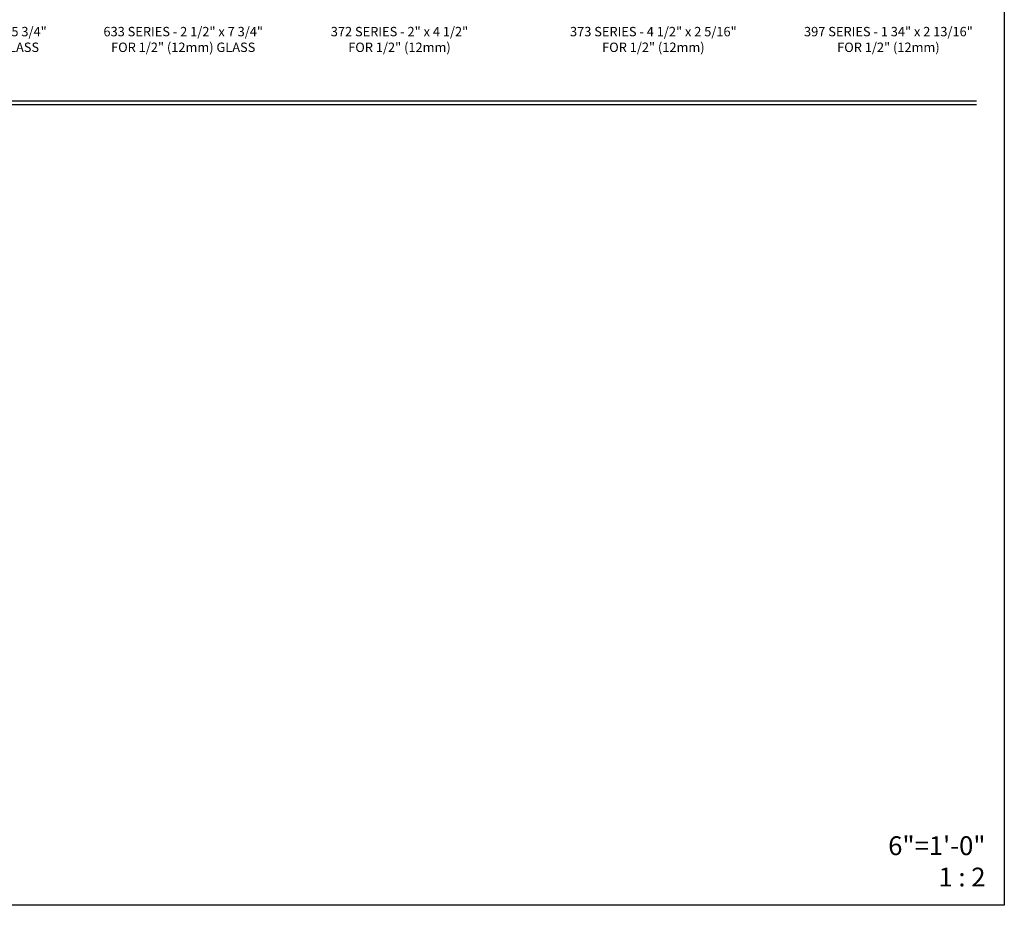
# Model space of a CAD drawing. Units: inches. Extents: x -474 to 1156, y -46 to 369.
# Drawn here: x 165 to 192, y -46 to -23 of the extents above; entities that cross this region are included whole.
import ezdxf
from ezdxf.enums import TextEntityAlignment as Align

# ---------------------------------------------------------------- set-up
doc = ezdxf.new("R2010")
doc.units = ezdxf.units.IN
doc.header["$LTSCALE"] = 0.5
doc.header["$MEASUREMENT"] = 0
doc.layers.get('Defpoints').update_dxf_attribs({"color": 8})
doc.layers.add('Symbols', color=3, linetype='Continuous', lineweight=30)
doc.layers.add('Text', color=40, linetype='Continuous')
doc.styles.get("Standard").update_dxf_attribs({"font": 'arial.ttf'})

# ---------------------------------------------------------------- blocks, each defined once
blk = doc.blocks.new('*U459')
at = {"transparency": 33554687, "insert": (63.38, 0.5), "char_height": 0.5, "attachment_point": 9, "bg_fill": 2}
blk.add_mtext('\\A1;6"=1\'-0"\\P1 : 2', dxfattribs=at)
at = {"transparency": 33554687}
blk.add_attdef('PAGE_NUMBER_002', text='', height=1, dxfattribs=at).set_placement((0.5, 45.13), align=Align.MIDDLE_LEFT)
blk.add_lwpolyline([(0, 46.13), (63.88, 46.13), (63.88, 0), (0, 0)], close=True, dxfattribs=at)

msp = doc.modelspace()

# ---------------------------------------------------------------- linework, layer by layer
at = {"layer": 'Symbols', "transparency": 33554687}
for p, q in [((128.76, -24.75121), (190.89875, -24.75121)), ((128.76, -24.85467), (190.89875, -24.85467))]:
    msp.add_line(p, q, dxfattribs=at)

# ---------------------------------------------------------------- texts
at = {"layer": 'Text', "transparency": 33554687, "char_height": 0.25, "width": 4.9137711, "attachment_point": 2}
for s, insert in [('372 SERIES - 2" x 4 1/2"\\PFOR 1/2" (12mm)', (175.55877, -22.78991)), ('373 SERIES - 4 1/2" x 2 5/16"\\PFOR 1/2" (12mm)', (182.30877, -22.78991)), ('397 SERIES - 1 34" x 2 13/16"\\PFOR 1/2" (12mm)', (188.55877, -22.78991))]:
    msp.add_mtext(s, dxfattribs=dict(at, insert=insert))

# ---------------------------------------------------------------- next in the draw order: block references
at = {"layer": 'Defpoints', "transparency": 33554687}
msp.add_blockref('*U459', (127.76, -46.13), dxfattribs=at)

# ---------------------------------------------------------------- next in the draw order: texts
at = {"layer": 'Text', "transparency": 33554687, "char_height": 0.25, "width": 5.0079585, "attachment_point": 2}
for s, insert in [('632 SERIES - 2 1/2" x 5 3/4"\\PFOR 1/2" (12mm) GLASS', (164.05877, -22.78991)), ('633 SERIES - 2 1/2" x 7 3/4"\\PFOR 1/2" (12mm) GLASS', (169.80877, -22.78991))]:
    msp.add_mtext(s, dxfattribs=dict(at, insert=insert))

doc.saveas('drawing.dxf')
